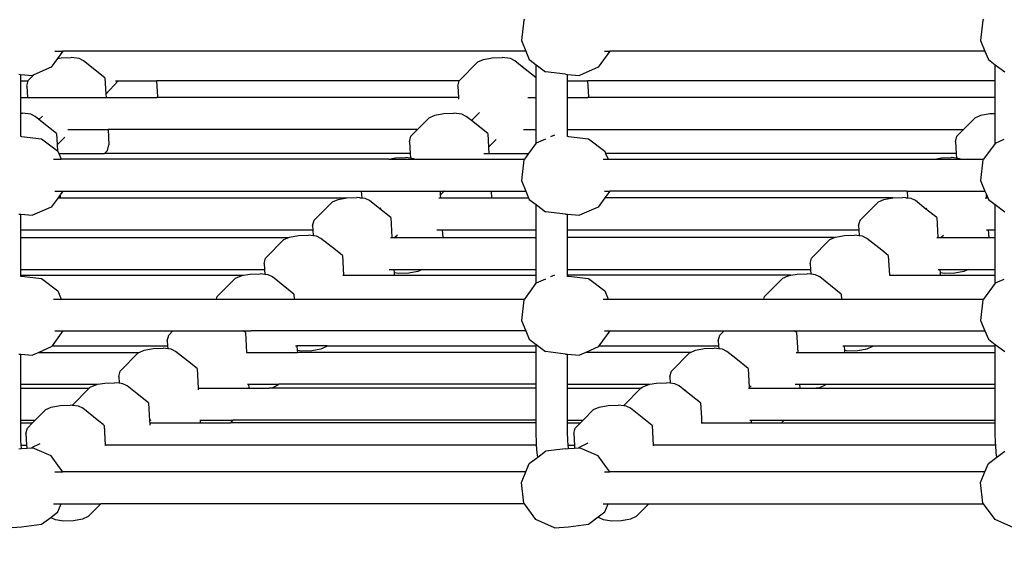
# Model space of a CAD drawing. Units: millimetres. Extents: x -261 to 3842, y 338 to 1838.
# Drawn here: x 2125 to 2174, y 952 to 978 of the extents above; entities that cross this region are included whole.
import ezdxf

# ---------------------------------------------------------------- set-up
doc = ezdxf.new("R2010")
doc.units = ezdxf.units.MM
doc.header["$LTSCALE"] = 45
doc.header["$PDSIZE"] = -1
doc.layers.add('VP-DIM', color=7, linetype='Continuous')
doc.layers.add('VP-HIC', color=6, linetype='Continuous')
doc.layers.add('VP-EQ', color=7, linetype='Continuous', true_color=0x8a3492)
doc.dimstyles.get("Standard").update_dxf_attribs({"dimtxt": 14, "dimasz": 15, "dimexe": 20, "dimexo": 50, "dimgap": 20, "dimtad": 0, "dimdec": 0, "dimzin": 0, "dimdsep": 46, "dimtxsty": 'Standard', "dimcen": -0.001, "dimadec": 0, "dimazin": 0, "dimtfac": 1, "dimtdec": 4, "dimtofl": 0, "dimtmove": 0, "dimatfit": 3, "dimfxl": 70, "dimfxlon": 1, "dimtolj": 1, "dimtzin": 0, "dimarcsym": 0})

# ---------------------------------------------------------------- blocks, each defined once
blk = doc.blocks.new('*D1355')
at = {"layer": 'Defpoints', "color": 0}
for p in [(1716.208, 1453.484), (3729.333, 1453.484), (1714.459, 547.082)]:
    blk.add_point(p, dxfattribs=at)
at = {"layer": 'VP-DIM', "color": 0, "lineweight": -2}
for p, q in [((3659.333, 1453.484), (3749.333, 1453.484)), ((3729.333, 1438.484), (3729.333, 1041.019)), ((3729.333, 562.082), (3729.333, 966.019)), ((3659.333, 547.082), (3749.333, 547.082))]:
    blk.add_line(p, q, dxfattribs=at)
at = {"layer": 'VP-DIM', "color": 0}
for points in [[(3731.833, 1438.484), (3726.833, 1438.484), (3729.333, 1453.484)], [(3726.833, 562.082), (3731.833, 562.082), (3729.333, 547.082)]]:
    blk.add_solid(points, dxfattribs=at)
at = {"layer": 'VP-DIM', "color": 0, "insert": (3729.333, 1003.519), "char_height": 14, "attachment_point": 5, "rotation": 90}
blk.add_mtext('\\A1;905', dxfattribs=at)
blk = doc.blocks.new('*D1363')
at = {"layer": 'Defpoints', "color": 0}
for p in [(1715.328, 1602.85), (1715.328, 397.857), (3821.825, 397.857)]:
    blk.add_point(p, dxfattribs=at)
at = {"layer": 'VP-DIM', "color": 0, "lineweight": -2}
for p, q in [((3751.825, 1602.85), (3841.825, 1602.85)), ((3821.825, 1587.85), (3821.825, 1045.756)), ((3821.825, 412.857), (3821.825, 961.423)), ((3751.825, 397.857), (3841.825, 397.857))]:
    blk.add_line(p, q, dxfattribs=at)
at = {"layer": 'VP-DIM', "color": 0}
for points in [[(3824.325, 1587.85), (3819.325, 1587.85), (3821.825, 1602.85)], [(3819.325, 412.857), (3824.325, 412.857), (3821.825, 397.857)]]:
    blk.add_solid(points, dxfattribs=at)
at = {"layer": 'VP-DIM', "color": 0, "insert": (3821.825, 1003.589), "char_height": 14, "attachment_point": 5, "rotation": 90}
blk.add_mtext('\\A1;1205', dxfattribs=at)
blk = doc.blocks.new('2904_')
at = {"color": 0}
for p, q in [((34.861, -22.422), (34.74, -23.451)), ((34.891, -22.382), (34.861, -22.422)), ((57.889, -22.422), (57.767, -23.451)), ((57.918, -22.382), (57.889, -22.422)), ((34.74, -23.451), (34.963, -23.982)), ((57.767, -23.451), (57.99, -23.982)), ((11.339, -23.982), (11.755, -23.982)), ((11.755, -23.982), (11.488, -24.347)), ((34.963, -23.982), (11.755, -23.982)), ((34.963, -23.982), (35.139, -24.401)), ((39.178, -23.982), (38.59, -24.785)), ((38.904, -23.982), (39.178, -23.982)), ((57.99, -23.982), (39.178, -23.982)), ((57.99, -23.982), (58.166, -24.401)), ((11.488, -24.347), (11.167, -24.785)), ((11.488, -24.347), (11.664, -24.315)), ((11.664, -24.315), (12.161, -24.298)), ((12.573, -24.351), (12.161, -24.298)), ((12.789, -24.46), (12.573, -24.351)), ((13.861, -25.315), (12.789, -24.46)), ((31.634, -25.446), (32.554, -24.523)), ((32.554, -24.523), (32.835, -24.397)), ((32.835, -24.397), (33.284, -24.315)), ((33.284, -24.315), (33.781, -24.298)), ((34.193, -24.351), (33.781, -24.298)), ((34.409, -24.46), (34.193, -24.351)), ((34.789, -24.763), (34.409, -24.46)), ((35.139, -24.401), (35.178, -24.431)), ((35.178, -24.431), (35.48, -24.661)), ((35.48, -24.661), (35.95, -25.019)), ((35.48, -25.314), (35.48, -24.661)), ((58.166, -24.401), (58.504, -24.658)), ((58.504, -24.658), (58.978, -25.019)), ((58.504, -25.476), (58.504, -24.658)), ((9.535, -25.14), (9.634, -25.147)), ((9.634, -25.147), (10.234, -25.195)), ((9.634, -25.476), (9.634, -25.147)), ((10.015, -25.446), (10.289, -25.17)), ((10.289, -25.17), (10.234, -25.195)), ((11.167, -24.785), (10.289, -25.17)), ((34.817, -24.731), (34.789, -24.763)), ((35.48, -25.314), (34.789, -24.763)), ((36.958, -25.14), (35.95, -25.019)), ((36.958, -25.14), (37.06, -25.148)), ((37.06, -25.148), (37.657, -25.195)), ((37.06, -25.476), (37.06, -25.148)), ((38.59, -24.785), (37.657, -25.195)), ((9.634, -25.476), (10.007, -25.476)), ((9.634, -26.31), (9.634, -25.476)), ((9.937, -25.728), (10.007, -25.476)), ((10.007, -25.476), (10.015, -25.446)), ((13.861, -25.315), (13.91, -26.141)), ((13.91, -26.141), (14.527, -25.476)), ((14.387, -25.476), (14.527, -25.476)), ((14.527, -25.476), (16.443, -25.476)), ((16.443, -25.476), (16.488, -26.246)), ((31.626, -25.476), (16.443, -25.476)), ((31.557, -25.728), (31.626, -25.476)), ((31.626, -25.476), (31.634, -25.446)), ((35.48, -26.31), (35.48, -25.314)), ((37.06, -25.476), (38.063, -25.476)), ((37.06, -26.31), (37.06, -25.476)), ((38.063, -25.476), (38.108, -26.246)), ((58.504, -25.476), (38.063, -25.476)), ((58.504, -26.31), (58.504, -25.476)), ((9.937, -25.728), (9.971, -26.31)), ((13.91, -26.141), (13.92, -26.31)), ((31.557, -25.728), (31.591, -26.31)), ((9.634, -26.31), (9.971, -26.31)), ((9.634, -27.094), (9.634, -26.31)), ((9.971, -26.31), (13.92, -26.31)), ((13.92, -26.31), (16.47, -26.31)), ((16.47, -26.31), (16.488, -26.246)), ((31.591, -26.31), (16.47, -26.31)), ((31.591, -26.31), (31.595, -26.38)), ((35.07, -26.31), (35.48, -26.31)), ((35.48, -27.91), (35.48, -26.31)), ((37.06, -26.31), (38.09, -26.31)), ((37.06, -27.91), (37.06, -26.31)), ((38.09, -26.31), (38.108, -26.246)), ((58.504, -26.31), (38.09, -26.31)), ((58.504, -27.099), (58.504, -26.31)), ((9.634, -27.094), (9.732, -27.091)), ((9.634, -28.248), (9.634, -27.094)), ((10.144, -27.144), (9.732, -27.091)), ((10.36, -27.253), (10.144, -27.144)), ((30.405, -27.191), (30.855, -27.108)), ((30.855, -27.108), (31.352, -27.091)), ((31.764, -27.144), (31.352, -27.091)), ((31.98, -27.253), (31.764, -27.144)), ((32.635, -27.06), (32.241, -27.462)), ((57.783, -27.191), (58.233, -27.108)), ((58.233, -27.108), (58.504, -27.099)), ((58.504, -28.604), (58.504, -27.099)), ((10.55, -27.405), (10.36, -27.253)), ((10.721, -27.232), (10.55, -27.405)), ((11.432, -28.108), (10.55, -27.405)), ((29.533, -27.91), (30.124, -27.317)), ((30.124, -27.317), (30.405, -27.191)), ((32.241, -27.462), (31.98, -27.253)), ((33.052, -28.108), (32.241, -27.462)), ((56.911, -27.91), (57.502, -27.317)), ((57.502, -27.317), (57.783, -27.191)), ((11.432, -28.108), (11.466, -28.68)), ((11.998, -27.91), (12.153, -27.91)), ((12.153, -27.91), (14.014, -27.91)), ((14.014, -27.91), (14.059, -28.681)), ((29.533, -27.91), (14.014, -27.91)), ((29.205, -28.24), (29.533, -27.91)), ((33.052, -28.108), (33.093, -28.801)), ((34.853, -27.91), (35.48, -27.91)), ((35.48, -28.602), (35.48, -27.91)), ((37.06, -28.249), (37.06, -27.91)), ((37.06, -27.91), (56.911, -27.91)), ((56.583, -28.24), (56.911, -27.91)), ((9.634, -28.248), (9.679, -28.252)), ((9.634, -28.267), (9.634, -28.248)), ((9.679, -28.252), (10.686, -28.372)), ((10.686, -28.372), (11.483, -28.979)), ((11.855, -28.288), (11.466, -28.68)), ((29.128, -28.521), (29.205, -28.24)), ((29.128, -28.521), (29.162, -29.104)), ((33.48, -28.406), (33.093, -28.801)), ((35.469, -28.607), (35.105, -29.104)), ((35.48, -28.602), (35.469, -28.607)), ((35.947, -28.397), (35.48, -28.602)), ((36.402, -28.197), (36.204, -28.284)), ((36.402, -28.197), (36.407, -28.197)), ((37.06, -28.249), (37.102, -28.252)), ((37.06, -28.268), (37.06, -28.249)), ((37.102, -28.252), (38.109, -28.372)), ((38.109, -28.372), (38.921, -28.99)), ((56.506, -28.521), (56.583, -28.24)), ((56.506, -28.521), (56.54, -29.104)), ((58.497, -28.607), (57.918, -29.397)), ((58.504, -28.604), (58.497, -28.607)), ((58.939, -28.412), (58.504, -28.604)), ((11.466, -28.68), (11.483, -28.979)), ((11.483, -28.979), (11.498, -28.99)), ((11.498, -28.99), (11.545, -29.104)), ((11.545, -29.104), (11.668, -29.397)), ((11.545, -29.104), (13.84, -29.104)), ((13.981, -28.962), (13.84, -29.104)), ((29.162, -29.104), (13.84, -29.104)), ((13.981, -28.962), (14.059, -28.681)), ((29.162, -29.104), (29.176, -29.352)), ((32.851, -29.104), (33.11, -29.104)), ((33.093, -28.801), (33.11, -29.104)), ((33.11, -29.104), (35.105, -29.104)), ((35.105, -29.104), (34.891, -29.397)), ((38.921, -28.99), (38.968, -29.104)), ((38.968, -29.104), (39.091, -29.397)), ((56.54, -29.104), (38.968, -29.104)), ((56.54, -29.104), (56.554, -29.352)), ((11.284, -29.397), (11.668, -29.397)), ((28.095, -29.397), (11.668, -29.397)), ((28.095, -29.397), (28.425, -29.336)), ((28.095, -29.397), (29.383, -29.397)), ((28.425, -29.336), (28.923, -29.319)), ((29.176, -29.352), (28.923, -29.319)), ((29.334, -29.372), (29.176, -29.352)), ((29.383, -29.397), (29.334, -29.372)), ((29.383, -29.397), (34.891, -29.397)), ((34.861, -29.437), (34.74, -30.465)), ((34.891, -29.397), (34.861, -29.437)), ((38.838, -29.397), (39.091, -29.397)), ((39.091, -29.397), (55.473, -29.397)), ((55.473, -29.397), (55.803, -29.336)), ((55.473, -29.397), (56.761, -29.397)), ((55.803, -29.336), (56.301, -29.319)), ((56.554, -29.352), (56.301, -29.319)), ((56.712, -29.372), (56.554, -29.352)), ((56.761, -29.397), (56.712, -29.372)), ((56.761, -29.397), (57.918, -29.397)), ((57.889, -29.437), (57.767, -30.465)), ((57.918, -29.397), (57.889, -29.437)), ((34.74, -30.465), (34.963, -30.997)), ((57.767, -30.465), (57.99, -30.997)), ((11.339, -30.997), (11.755, -30.997)), ((11.755, -30.997), (11.613, -31.191)), ((11.755, -30.997), (26.713, -30.997)), ((26.713, -30.997), (26.733, -31.332)), ((26.713, -30.997), (30.661, -30.997)), ((30.661, -30.997), (30.673, -31.2)), ((30.661, -30.997), (30.888, -30.997)), ((30.876, -31.008), (30.673, -31.2)), ((30.888, -30.997), (30.876, -31.008)), ((30.888, -30.997), (33.221, -30.997)), ((33.221, -30.997), (33.241, -31.332)), ((33.221, -30.997), (34.963, -30.997)), ((34.963, -30.997), (35.104, -31.332)), ((38.904, -30.997), (39.178, -30.997)), ((39.178, -30.997), (38.932, -31.332)), ((54.091, -30.997), (39.178, -30.997)), ((54.091, -30.997), (57.99, -30.997)), ((54.091, -30.997), (54.111, -31.332)), ((57.99, -30.997), (58.047, -31.133)), ((11.509, -31.332), (11.167, -31.799)), ((11.613, -31.191), (11.509, -31.332)), ((11.509, -31.332), (11.621, -31.332)), ((11.613, -31.191), (11.621, -31.332)), ((11.621, -31.332), (25.986, -31.332)), ((24.347, -32.461), (25.266, -31.539)), ((25.266, -31.539), (25.547, -31.412)), ((25.547, -31.412), (25.986, -31.332)), ((25.986, -31.332), (25.996, -31.33)), ((25.996, -31.33), (26.493, -31.313)), ((26.64, -31.332), (26.493, -31.313)), ((26.64, -31.332), (26.733, -31.332)), ((26.733, -31.344), (26.64, -31.332)), ((26.733, -31.332), (26.733, -31.344)), ((26.905, -31.366), (26.733, -31.344)), ((27.121, -31.475), (26.905, -31.366)), ((27.641, -31.889), (27.121, -31.475)), ((30.6, -31.332), (30.681, -31.332)), ((30.673, -31.2), (30.681, -31.332)), ((30.681, -31.332), (33.241, -31.332)), ((33.241, -31.332), (35.104, -31.332)), ((35.104, -31.332), (35.139, -31.416)), ((35.139, -31.416), (35.48, -31.676)), ((38.932, -31.332), (38.59, -31.799)), ((53.364, -31.332), (38.932, -31.332)), ((51.725, -32.461), (52.644, -31.539)), ((52.644, -31.539), (52.925, -31.412)), ((52.925, -31.412), (53.364, -31.332)), ((53.364, -31.332), (53.374, -31.33)), ((53.374, -31.33), (53.871, -31.313)), ((54.018, -31.332), (53.871, -31.313)), ((54.018, -31.332), (54.111, -31.332)), ((54.111, -31.344), (54.018, -31.332)), ((54.111, -31.332), (54.111, -31.344)), ((54.283, -31.366), (54.111, -31.344)), ((54.499, -31.475), (54.283, -31.366)), ((55.03, -31.898), (54.499, -31.475)), ((58.006, -31.332), (58.059, -31.332)), ((58.047, -31.133), (58.052, -31.216)), ((58.047, -31.133), (58.074, -31.196)), ((58.074, -31.196), (58.052, -31.216)), ((58.052, -31.216), (58.059, -31.332)), ((58.059, -31.332), (58.131, -31.332)), ((58.074, -31.196), (58.131, -31.332)), ((58.131, -31.332), (58.166, -31.416)), ((58.166, -31.416), (58.504, -31.673)), ((11.167, -31.799), (10.234, -32.209)), ((27.69, -31.844), (27.641, -31.889)), ((28.194, -32.33), (27.641, -31.889)), ((35.48, -31.676), (35.95, -32.034)), ((35.48, -32.932), (35.48, -31.676)), ((36.958, -32.154), (35.95, -32.034)), ((38.59, -31.799), (37.657, -32.209)), ((55.069, -31.863), (55.03, -31.898)), ((55.572, -32.33), (55.03, -31.898)), ((58.504, -31.673), (58.978, -32.034)), ((58.504, -32.932), (58.504, -31.673)), ((9.535, -32.154), (9.634, -32.162)), ((9.634, -32.162), (10.234, -32.209)), ((9.634, -32.932), (9.634, -32.162)), ((24.269, -32.743), (24.347, -32.461)), ((28.194, -32.33), (28.252, -33.326)), ((36.958, -32.154), (37.06, -32.162)), ((37.06, -32.162), (37.657, -32.209)), ((37.06, -32.932), (37.06, -32.162)), ((51.647, -32.743), (51.725, -32.461)), ((55.572, -32.33), (55.63, -33.326)), ((9.634, -32.932), (24.28, -32.932)), ((9.634, -33.326), (9.634, -32.932)), ((24.269, -32.743), (24.28, -32.932)), ((24.28, -32.932), (24.298, -33.236)), ((30.501, -32.932), (30.775, -32.932)), ((30.775, -32.932), (30.798, -33.326)), ((30.775, -32.932), (35.48, -32.932)), ((35.48, -33.326), (35.48, -32.932)), ((37.06, -33.326), (37.06, -32.932)), ((37.06, -32.932), (51.658, -32.932)), ((51.647, -32.743), (51.658, -32.932)), ((51.658, -32.932), (51.676, -33.236)), ((58.059, -32.932), (58.153, -32.932)), ((58.153, -32.932), (58.176, -33.326)), ((58.153, -32.932), (58.504, -32.932)), ((58.504, -33.326), (58.504, -32.932)), ((9.634, -33.326), (23.073, -33.326)), ((9.634, -34.926), (9.634, -33.326)), ((21.918, -34.355), (22.837, -33.432)), ((22.837, -33.432), (23.073, -33.326)), ((23.073, -33.326), (23.118, -33.306)), ((23.118, -33.306), (23.567, -33.223)), ((23.567, -33.223), (24.064, -33.206)), ((24.298, -33.236), (24.064, -33.206)), ((24.476, -33.259), (24.298, -33.236)), ((24.692, -33.368), (24.476, -33.259)), ((25.423, -33.951), (24.692, -33.368)), ((28.176, -33.326), (28.252, -33.326)), ((28.252, -33.326), (28.388, -33.326)), ((28.526, -33.2), (28.388, -33.326)), ((28.388, -33.326), (30.798, -33.326)), ((30.798, -33.326), (35.48, -33.326)), ((35.48, -34.926), (35.48, -33.326)), ((37.06, -34.926), (37.06, -33.326)), ((50.451, -33.326), (37.06, -33.326)), ((49.296, -34.355), (50.215, -33.432)), ((50.215, -33.432), (50.451, -33.326)), ((50.451, -33.326), (50.496, -33.306)), ((50.496, -33.306), (50.945, -33.223)), ((50.945, -33.223), (51.442, -33.206)), ((51.676, -33.236), (51.442, -33.206)), ((51.854, -33.259), (51.676, -33.236)), ((52.07, -33.368), (51.854, -33.259)), ((52.822, -33.967), (52.07, -33.368)), ((55.582, -33.326), (55.63, -33.326)), ((55.63, -33.326), (55.787, -33.326)), ((55.905, -33.218), (55.787, -33.326)), ((55.787, -33.326), (58.176, -33.326)), ((58.176, -33.326), (58.504, -33.326)), ((58.504, -34.926), (58.504, -33.326)), ((25.764, -34.223), (25.423, -33.951)), ((53.142, -34.223), (52.822, -33.967)), ((21.84, -34.636), (21.918, -34.355)), ((25.764, -34.223), (25.823, -35.219)), ((49.218, -34.636), (49.296, -34.355)), ((53.142, -34.223), (53.201, -35.219)), ((9.634, -34.926), (21.857, -34.926)), ((9.634, -35.219), (9.634, -34.926)), ((21.84, -34.636), (21.857, -34.926)), ((21.857, -34.926), (21.872, -35.173)), ((28.104, -34.926), (28.346, -34.926)), ((28.346, -34.926), (28.356, -35.101)), ((28.346, -34.926), (29.781, -34.926)), ((29.543, -35.033), (29.093, -35.115)), ((29.781, -34.926), (29.543, -35.033)), ((29.781, -34.926), (35.48, -34.926)), ((35.48, -35.219), (35.48, -34.926)), ((37.06, -35.219), (37.06, -34.926)), ((37.06, -34.926), (49.235, -34.926)), ((49.218, -34.636), (49.235, -34.926)), ((49.235, -34.926), (49.249, -35.165)), ((55.635, -34.926), (55.724, -34.926)), ((55.724, -34.926), (55.734, -35.101)), ((55.724, -34.926), (57.159, -34.926)), ((56.921, -35.033), (56.471, -35.115)), ((57.159, -34.926), (56.921, -35.033)), ((57.159, -34.926), (58.504, -34.926)), ((58.504, -35.219), (58.504, -34.926)), ((9.634, -35.219), (20.815, -35.219)), ((9.634, -35.263), (9.634, -35.219)), ((9.634, -35.263), (9.679, -35.266)), ((9.634, -35.282), (9.634, -35.263)), ((9.679, -35.266), (10.686, -35.387)), ((10.686, -35.387), (11.498, -36.005)), ((19.488, -36.291), (20.408, -35.368)), ((20.408, -35.368), (20.689, -35.242)), ((20.689, -35.242), (20.815, -35.219)), ((20.815, -35.219), (21.138, -35.16)), ((21.138, -35.16), (21.635, -35.143)), ((21.872, -35.173), (21.635, -35.143)), ((22.047, -35.196), (21.872, -35.173)), ((22.263, -35.305), (22.047, -35.196)), ((23.335, -36.16), (22.263, -35.305)), ((25.783, -35.219), (25.823, -35.219)), ((25.823, -35.219), (28.363, -35.219)), ((28.596, -35.132), (28.356, -35.101)), ((28.356, -35.101), (28.363, -35.219)), ((28.363, -35.219), (35.48, -35.219)), ((29.093, -35.115), (28.596, -35.132)), ((35.48, -35.616), (35.48, -35.219)), ((35.947, -35.411), (35.48, -35.616)), ((36.402, -35.211), (36.204, -35.299)), ((36.402, -35.211), (36.407, -35.212)), ((37.06, -35.263), (37.06, -35.219)), ((48.252, -35.219), (37.06, -35.219)), ((37.06, -35.263), (37.102, -35.266)), ((37.06, -35.282), (37.06, -35.263)), ((37.102, -35.266), (38.109, -35.387)), ((38.109, -35.387), (38.921, -36.005)), ((46.926, -36.291), (47.845, -35.368)), ((47.845, -35.368), (48.126, -35.242)), ((48.126, -35.242), (48.252, -35.219)), ((48.252, -35.219), (48.575, -35.16)), ((48.575, -35.16), (49.072, -35.143)), ((49.249, -35.165), (49.072, -35.143)), ((49.484, -35.196), (49.249, -35.165)), ((49.7, -35.305), (49.484, -35.196)), ((50.772, -36.16), (49.7, -35.305)), ((53.195, -35.219), (53.201, -35.219)), ((53.201, -35.219), (55.741, -35.219)), ((55.974, -35.132), (55.734, -35.101)), ((55.734, -35.101), (55.741, -35.219)), ((55.741, -35.219), (58.504, -35.219)), ((56.471, -35.115), (55.974, -35.132)), ((58.504, -35.618), (58.504, -35.219)), ((58.939, -35.427), (58.504, -35.618)), ((11.498, -36.005), (11.668, -36.411)), ((35.469, -35.621), (34.891, -36.411)), ((35.48, -35.616), (35.469, -35.621)), ((38.921, -36.005), (39.091, -36.411)), ((58.497, -35.621), (57.918, -36.411)), ((58.504, -35.618), (58.497, -35.621)), ((11.284, -36.411), (11.668, -36.411)), ((11.668, -36.411), (19.455, -36.411)), ((19.455, -36.411), (19.488, -36.291)), ((19.455, -36.411), (23.35, -36.411)), ((23.335, -36.16), (23.35, -36.411)), ((23.35, -36.411), (23.873, -36.411)), ((23.873, -36.411), (34.891, -36.411)), ((34.861, -36.451), (34.74, -37.48)), ((34.891, -36.411), (34.861, -36.451)), ((38.838, -36.411), (39.091, -36.411)), ((39.091, -36.411), (46.893, -36.411)), ((46.893, -36.411), (46.926, -36.291)), ((46.893, -36.411), (50.787, -36.411)), ((50.772, -36.16), (50.787, -36.411)), ((50.787, -36.411), (51.244, -36.411)), ((51.244, -36.411), (57.918, -36.411)), ((57.889, -36.451), (57.767, -37.48)), ((57.918, -36.411), (57.889, -36.451)), ((34.74, -37.48), (34.963, -38.011)), ((57.767, -37.48), (57.99, -38.011)), ((11.755, -38.011), (11.21, -38.755)), ((11.339, -38.011), (11.755, -38.011)), ((11.755, -38.011), (17.268, -38.011)), ((17.059, -38.221), (17.268, -38.011)), ((17.268, -38.011), (20.808, -38.011)), ((20.906, -38.089), (20.808, -38.011)), ((20.808, -38.011), (21.2, -38.011)), ((34.963, -38.011), (21.2, -38.011)), ((34.963, -38.011), (35.139, -38.43)), ((39.178, -38.011), (38.633, -38.755)), ((38.904, -38.011), (39.178, -38.011)), ((39.178, -38.011), (44.903, -38.011)), ((44.694, -38.221), (44.903, -38.011)), ((44.903, -38.011), (48.443, -38.011)), ((48.541, -38.089), (48.443, -38.011)), ((48.443, -38.011), (48.659, -38.011)), ((48.659, -38.011), (57.99, -38.011)), ((57.99, -38.011), (58.166, -38.43)), ((16.982, -38.502), (17.059, -38.221)), ((16.982, -38.502), (16.996, -38.755)), ((20.906, -38.089), (20.964, -39.085)), ((35.139, -38.43), (35.48, -38.69)), ((44.617, -38.502), (44.694, -38.221)), ((44.617, -38.502), (44.631, -38.755)), ((48.541, -38.089), (48.599, -39.085)), ((58.166, -38.43), (58.504, -38.687)), ((11.167, -38.814), (10.55, -39.085)), ((11.21, -38.755), (11.167, -38.814)), ((11.21, -38.755), (16.996, -38.755)), ((15.581, -39.085), (15.83, -38.973)), ((15.83, -38.973), (16.279, -38.89)), ((16.279, -38.89), (16.777, -38.873)), ((17.005, -38.903), (16.777, -38.873)), ((16.996, -38.755), (17.005, -38.903)), ((17.188, -38.926), (17.005, -38.903)), ((17.405, -39.035), (17.188, -38.926)), ((23.417, -38.755), (23.487, -38.755)), ((23.487, -38.755), (23.501, -38.989)), ((25.003, -38.755), (23.487, -38.755)), ((23.738, -39.019), (23.501, -38.989)), ((23.501, -38.989), (23.507, -39.085)), ((24.235, -39.002), (23.738, -39.019)), ((24.684, -38.92), (24.235, -39.002)), ((24.965, -38.794), (24.684, -38.92)), ((25.003, -38.755), (24.965, -38.794)), ((25.003, -38.755), (35.48, -38.755)), ((35.48, -38.69), (35.95, -39.048)), ((35.48, -38.755), (35.48, -38.69)), ((35.48, -39.085), (35.48, -38.755)), ((38.59, -38.814), (37.973, -39.085)), ((38.633, -38.755), (38.59, -38.814)), ((38.633, -38.755), (44.631, -38.755)), ((43.216, -39.085), (43.465, -38.973)), ((43.465, -38.973), (43.914, -38.89)), ((43.914, -38.89), (44.412, -38.873)), ((44.64, -38.903), (44.412, -38.873)), ((44.631, -38.755), (44.64, -38.903)), ((44.823, -38.926), (44.64, -38.903)), ((45.04, -39.035), (44.823, -38.926)), ((50.861, -38.755), (50.925, -38.755)), ((50.925, -38.755), (50.939, -38.996)), ((50.925, -38.755), (52.381, -38.755)), ((51.116, -39.019), (50.939, -38.996)), ((50.939, -38.996), (50.944, -39.085)), ((51.613, -39.002), (51.116, -39.019)), ((52.062, -38.92), (51.613, -39.002)), ((52.343, -38.794), (52.062, -38.92)), ((52.381, -38.755), (52.343, -38.794)), ((52.381, -38.755), (58.504, -38.755)), ((58.504, -38.687), (58.978, -39.048)), ((58.504, -38.755), (58.504, -38.687)), ((58.504, -39.085), (58.504, -38.755)), ((9.535, -39.169), (9.634, -39.176)), ((9.634, -39.176), (10.234, -39.224)), ((9.634, -40.685), (9.634, -39.176)), ((10.55, -39.085), (10.234, -39.224)), ((10.55, -39.085), (15.581, -39.085)), ((14.63, -40.022), (15.549, -39.099)), ((15.549, -39.099), (15.581, -39.085)), ((18.002, -39.512), (17.405, -39.035)), ((20.961, -39.085), (20.964, -39.085)), ((20.964, -39.085), (21.25, -39.085)), ((21.25, -39.085), (23.507, -39.085)), ((35.48, -39.085), (23.507, -39.085)), ((35.48, -40.685), (35.48, -39.085)), ((36.958, -39.169), (35.95, -39.048)), ((36.958, -39.169), (37.06, -39.177)), ((37.06, -39.177), (37.657, -39.224)), ((37.06, -40.685), (37.06, -39.177)), ((37.973, -39.085), (37.657, -39.224)), ((43.216, -39.085), (37.973, -39.085)), ((42.265, -40.022), (43.184, -39.099)), ((43.184, -39.099), (43.216, -39.085)), ((45.495, -39.399), (45.04, -39.035)), ((46.112, -39.89), (45.495, -39.399)), ((48.527, -39.085), (48.599, -39.085)), ((48.599, -39.085), (48.667, -39.085)), ((48.667, -39.085), (50.944, -39.085)), ((50.944, -39.085), (58.504, -39.085)), ((58.504, -40.685), (58.504, -39.085)), ((18.477, -39.89), (18.002, -39.512)), ((18.477, -39.89), (18.535, -40.886)), ((46.112, -39.89), (46.168, -40.847)), ((14.552, -40.303), (14.63, -40.022)), ((14.552, -40.303), (14.572, -40.634)), ((42.187, -40.303), (42.265, -40.022)), ((42.187, -40.303), (42.207, -40.629)), ((9.634, -40.685), (13.51, -40.685)), ((9.634, -40.886), (9.634, -40.685)), ((9.634, -40.886), (13.065, -40.886)), ((9.634, -42.486), (9.634, -40.886)), ((12.213, -41.742), (13.065, -40.886)), ((13.065, -40.886), (13.12, -40.831)), ((13.12, -40.831), (13.401, -40.705)), ((13.401, -40.705), (13.51, -40.685)), ((13.51, -40.685), (13.85, -40.622)), ((13.85, -40.622), (14.347, -40.605)), ((14.572, -40.634), (14.347, -40.605)), ((14.759, -40.658), (14.572, -40.634)), ((14.975, -40.767), (14.759, -40.658)), ((15.39, -41.098), (14.975, -40.767)), ((18.535, -40.886), (18.677, -40.886)), ((18.535, -40.886), (18.539, -40.96)), ((18.677, -40.886), (21.07, -40.886)), ((21.014, -40.685), (21.058, -40.685)), ((21.058, -40.685), (21.07, -40.886)), ((21.058, -40.685), (22.581, -40.685)), ((21.07, -40.886), (22.093, -40.886)), ((22.255, -40.856), (22.093, -40.886)), ((35.48, -40.886), (22.093, -40.886)), ((22.536, -40.73), (22.255, -40.856)), ((22.581, -40.685), (22.536, -40.73)), ((35.48, -40.685), (22.581, -40.685)), ((35.48, -40.886), (35.48, -40.685)), ((35.48, -42.486), (35.48, -40.886)), ((37.06, -40.685), (41.185, -40.685)), ((37.06, -40.886), (37.06, -40.685)), ((37.06, -40.886), (40.74, -40.886)), ((37.06, -42.486), (37.06, -40.886)), ((39.875, -41.754), (40.74, -40.886)), ((40.74, -40.886), (40.794, -40.831)), ((40.794, -40.831), (41.075, -40.705)), ((41.075, -40.705), (41.185, -40.685)), ((41.185, -40.685), (41.525, -40.622)), ((41.525, -40.622), (42.022, -40.605)), ((42.207, -40.629), (42.022, -40.605)), ((42.434, -40.658), (42.207, -40.629)), ((42.65, -40.767), (42.434, -40.658)), ((42.943, -41.001), (42.65, -40.767)), ((46.139, -40.886), (46.17, -40.886)), ((46.272, -40.778), (46.168, -40.847)), ((46.168, -40.847), (46.17, -40.886)), ((46.17, -40.886), (48.705, -40.886)), ((48.475, -40.685), (48.693, -40.685)), ((48.693, -40.685), (48.705, -40.886)), ((48.693, -40.685), (50.018, -40.685)), ((48.705, -40.886), (49.53, -40.886)), ((49.692, -40.856), (49.53, -40.886)), ((49.53, -40.886), (58.504, -40.886)), ((49.973, -40.73), (49.692, -40.856)), ((50.018, -40.685), (49.973, -40.73)), ((50.018, -40.685), (58.504, -40.685)), ((58.504, -40.886), (58.504, -40.685)), ((58.504, -42.486), (58.504, -40.886)), ((16.047, -41.622), (15.39, -41.098)), ((42.975, -40.982), (42.943, -41.001)), ((43.722, -41.622), (42.943, -41.001)), ((10.359, -42.486), (10.888, -41.955)), ((10.888, -41.955), (11.169, -41.829)), ((11.169, -41.829), (11.619, -41.746)), ((11.619, -41.746), (12.116, -41.729)), ((12.213, -41.742), (12.116, -41.729)), ((12.528, -41.782), (12.213, -41.742)), ((12.744, -41.891), (12.528, -41.782)), ((13.557, -42.539), (12.744, -41.891)), ((16.047, -41.622), (16.1, -42.516)), ((37.836, -42.486), (38.365, -41.955)), ((38.365, -41.955), (38.646, -41.829)), ((38.646, -41.829), (39.095, -41.746)), ((39.095, -41.746), (39.593, -41.729)), ((39.872, -41.765), (39.593, -41.729)), ((39.872, -41.765), (39.875, -41.754)), ((40.004, -41.782), (39.872, -41.765)), ((40.221, -41.891), (40.004, -41.782)), ((41.293, -42.746), (40.221, -41.891)), ((43.722, -41.622), (43.766, -42.368)), ((43.789, -42.354), (43.766, -42.368)), ((43.766, -42.368), (43.78, -42.618)), ((9.634, -42.486), (10.359, -42.486)), ((9.634, -42.618), (9.634, -42.486)), ((9.634, -42.618), (10.228, -42.618)), ((9.634, -43.089), (9.634, -42.618)), ((9.892, -43.159), (9.969, -42.878)), ((9.969, -42.878), (10.228, -42.618)), ((10.228, -42.618), (10.359, -42.486)), ((13.77, -42.71), (13.557, -42.539)), ((13.816, -42.746), (13.77, -42.71)), ((13.816, -42.746), (13.816, -42.751)), ((13.816, -42.751), (13.874, -43.742)), ((16.158, -42.482), (16.1, -42.516)), ((16.1, -42.516), (16.106, -42.618)), ((16.106, -42.618), (18.637, -42.618)), ((16.106, -42.618), (16.113, -42.743)), ((18.614, -42.486), (18.629, -42.486)), ((18.629, -42.486), (18.637, -42.618)), ((18.629, -42.486), (20.279, -42.486)), ((18.637, -42.618), (20.148, -42.618)), ((20.279, -42.486), (20.148, -42.618)), ((35.48, -42.618), (20.148, -42.618)), ((35.48, -42.486), (20.279, -42.486)), ((35.48, -42.618), (35.48, -42.486)), ((35.48, -43.12), (35.48, -42.618)), ((37.06, -42.486), (37.836, -42.486)), ((37.06, -42.618), (37.06, -42.486)), ((37.06, -42.618), (37.705, -42.618)), ((37.06, -43.089), (37.06, -42.618)), ((37.368, -43.159), (37.446, -42.878)), ((37.446, -42.878), (37.705, -42.618)), ((37.705, -42.618), (37.836, -42.486)), ((41.293, -42.746), (41.351, -43.742)), ((43.754, -42.618), (43.78, -42.618)), ((43.78, -42.618), (46.272, -42.618)), ((46.193, -42.486), (46.264, -42.486)), ((46.264, -42.486), (46.272, -42.618)), ((46.264, -42.486), (47.914, -42.486)), ((46.272, -42.618), (47.783, -42.618)), ((47.914, -42.486), (47.783, -42.618)), ((47.783, -42.618), (58.504, -42.618)), ((47.914, -42.486), (58.504, -42.486)), ((58.504, -42.618), (58.504, -42.486)), ((58.504, -43.12), (58.504, -42.618)), ((9.645, -43.502), (9.634, -43.089)), ((9.892, -43.159), (9.926, -43.742)), ((35.494, -43.625), (35.48, -43.12)), ((37.071, -43.502), (37.06, -43.089)), ((37.368, -43.159), (37.403, -43.742)), ((58.517, -43.625), (58.504, -43.12)), ((9.535, -43.923), (9.681, -43.912)), ((9.665, -43.742), (9.645, -43.502)), ((9.665, -43.742), (9.926, -43.742)), ((9.676, -43.878), (9.665, -43.742)), ((9.681, -43.912), (9.676, -43.878)), ((9.681, -43.912), (9.935, -43.892)), ((9.926, -43.742), (9.935, -43.892)), ((9.935, -43.892), (10.177, -43.873)), ((10.596, -43.668), (10.177, -43.873)), ((10.177, -43.873), (10.234, -43.868)), ((11.167, -44.278), (10.234, -43.868)), ((13.85, -43.742), (13.874, -43.742)), ((35.503, -43.742), (13.874, -43.742)), ((35.503, -43.742), (35.494, -43.625)), ((35.534, -44.118), (35.503, -43.742)), ((36.958, -43.923), (35.95, -44.044)), ((36.958, -43.923), (37.107, -43.912)), ((37.091, -43.742), (37.071, -43.502)), ((37.091, -43.742), (37.403, -43.742)), ((37.102, -43.878), (37.091, -43.742)), ((37.107, -43.912), (37.102, -43.878)), ((37.107, -43.912), (37.411, -43.888)), ((37.403, -43.742), (37.411, -43.888)), ((37.411, -43.888), (37.6, -43.873)), ((38.072, -43.642), (37.6, -43.873)), ((37.6, -43.873), (37.657, -43.868)), ((38.59, -44.278), (37.657, -43.868)), ((41.351, -43.742), (41.352, -43.764)), ((58.527, -43.742), (41.351, -43.742)), ((58.527, -43.742), (58.517, -43.625)), ((58.558, -44.118), (58.527, -43.742)), ((11.587, -44.852), (11.167, -44.278)), ((35.139, -44.662), (35.567, -44.336)), ((35.567, -44.336), (35.534, -44.118)), ((35.567, -44.336), (35.95, -44.044)), ((39.022, -44.868), (38.59, -44.278)), ((58.166, -44.662), (58.59, -44.339)), ((58.59, -44.339), (58.558, -44.118)), ((58.59, -44.339), (58.978, -44.044)), ((11.755, -45.081), (11.587, -44.852)), ((34.963, -45.081), (35.139, -44.662)), ((39.178, -45.081), (39.022, -44.868)), ((57.99, -45.081), (58.166, -44.662)), ((11.339, -45.081), (11.755, -45.081)), ((34.963, -45.081), (11.755, -45.081)), ((34.74, -45.612), (34.963, -45.081)), ((38.904, -45.081), (39.178, -45.081)), ((57.99, -45.081), (39.178, -45.081)), ((57.767, -45.612), (57.99, -45.081)), ((34.861, -46.641), (34.74, -45.612)), ((57.889, -46.641), (57.767, -45.612)), ((11.284, -46.681), (11.668, -46.681)), ((11.498, -47.087), (11.668, -46.681)), ((11.668, -46.681), (13.65, -46.681)), ((13.65, -46.681), (13.017, -47.317)), ((34.891, -46.681), (13.65, -46.681)), ((34.891, -46.681), (34.861, -46.641)), ((35.469, -47.471), (34.891, -46.681)), ((38.838, -46.681), (39.091, -46.681)), ((38.921, -47.087), (39.091, -46.681)), ((39.091, -46.681), (41.127, -46.681)), ((41.127, -46.681), (40.494, -47.317)), ((41.127, -46.681), (57.918, -46.681)), ((57.918, -46.681), (57.889, -46.641)), ((58.497, -47.471), (57.918, -46.681)), ((10.686, -47.705), (11.138, -47.361)), ((11.138, -47.361), (11.498, -47.087)), ((11.138, -47.361), (11.161, -47.38)), ((11.377, -47.489), (11.161, -47.38)), ((13.017, -47.317), (12.736, -47.443)), ((38.109, -47.705), (38.588, -47.34)), ((38.588, -47.34), (38.921, -47.087)), ((38.588, -47.34), (38.638, -47.38)), ((38.854, -47.489), (38.638, -47.38)), ((40.494, -47.317), (40.213, -47.443)), ((8.979, -47.881), (9.679, -47.826)), ((9.679, -47.826), (10.686, -47.705)), ((11.789, -47.542), (11.377, -47.489)), ((12.286, -47.525), (11.789, -47.542)), ((12.736, -47.443), (12.286, -47.525)), ((36.402, -47.881), (35.469, -47.471)), ((36.402, -47.881), (37.102, -47.826)), ((37.102, -47.826), (38.109, -47.705)), ((39.266, -47.542), (38.854, -47.489)), ((39.763, -47.525), (39.266, -47.542)), ((40.213, -47.443), (39.763, -47.525)), ((59.43, -47.881), (58.497, -47.471))]:
    blk.add_line(p, q, dxfattribs=at)
blk = doc.blocks.new('2904_2D')
at = {"layer": 'VP-EQ', "color": 0}
blk.add_lwpolyline([(3172.34, 886.195), (3172.34, 743.251, -0.414214), (3022.34, 593.251), (2508.434, 593.251, -0.193207), (2404.724, 634.879, -0.343757), (2259.254, 521.465), (2242.908, 521.465, -0.204451), (2134.609, 567.68, -2.349984), (2131.543, 1435.976, -0.212279), (2242.908, 1485.488), (2259.254, 1485.488, -0.354059), (2405.97, 1366.706, -0.190244), (2508.434, 1407.156), (3022.34, 1407.156, -0.414214), (3172.34, 1257.156), (3172.34, 1168.564, -0.04744), (3191.188, 1170.357), (3532.569, 1170.357, -0.414214), (3632.569, 1070.357), (3632.569, 984.403, -0.414214), (3532.569, 884.403), (3191.188, 884.403, -0.04744)], format="xyb", close=True, dxfattribs=at)
blk.add_blockref('2904_', (2115.104, 1000.283), dxfattribs=at)

msp = doc.modelspace()

# ---------------------------------------------------------------- linework, layer by layer
at = {"layer": 'VP-HIC', "color": 6}
msp.add_lwpolyline([(3172.34, 886.195), (3172.34, 743.251, -0.414214), (3022.34, 593.251), (2508.434, 593.251, -0.193207), (2404.724, 634.879, -0.343757), (2259.254, 521.465), (2242.908, 521.465, -0.204451), (2134.609, 567.68, -2.349984), (2131.543, 1435.976, -0.212279), (2242.908, 1485.488), (2259.254, 1485.488, -0.354059), (2405.97, 1366.706, -0.190244), (2508.434, 1407.156), (3022.34, 1407.156, -0.414214), (3172.34, 1257.156), (3172.34, 1168.564, 0.359705), (3091.188, 1070.357), (3091.188, 984.403, 0.359705)], format="xyb", close=True, dxfattribs=at)
at = {"layer": 'VP-HIC', "color": 3}
msp.add_circle((1715.333, 1000.283), 519.874, dxfattribs=at)

# ---------------------------------------------------------------- block references
at = {"layer": 'VP-DIM', "color": 0}
msp.add_blockref('2904_2D', (0, 0), dxfattribs=at)

# ---------------------------------------------------------------- dimensions: what is measured, and where the dimension line sits
dim = msp.add_linear_dim(base=(3821.825, 397.857), p1=(1715.328, 1602.85), p2=(1715.328, 397.857), angle=90, dimstyle='Standard', dxfattribs=at)
dim.commit()
dim.dimension.update_dxf_attribs({"geometry": '*D1363', "text_midpoint": (3821.825, 1003.589), "dimtype": 160})
dim = msp.add_linear_dim(base=(3729.333, 1453.484), p1=(1714.459, 547.082), p2=(1716.208, 1453.484), angle=90, text='905', dimstyle='Standard', dxfattribs=at)
dim.commit()
dim.dimension.update_dxf_attribs({"geometry": '*D1355', "text_midpoint": (3729.333, 1003.519), "dimtype": 160})

doc.saveas('drawing.dxf')
